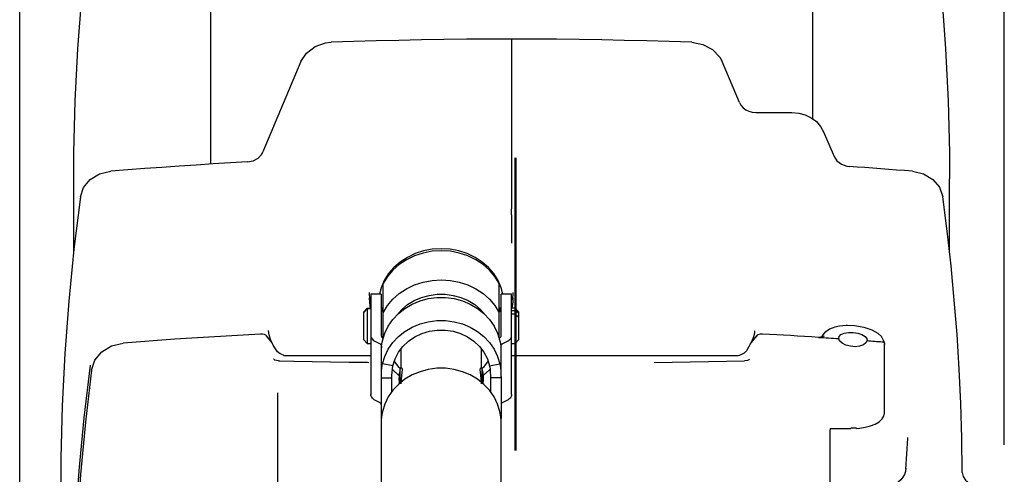
# Model space of a CAD drawing. Units: millimetres. Extents: x 3616 to 3896, y 2728 to 3336.
# Drawn here: x 3616 to 3896, y 2948 to 3078 of the extents above; entities that cross this region are included whole.
import ezdxf

# ---------------------------------------------------------------- set-up
doc = ezdxf.new("R2010")
doc.units = ezdxf.units.MM
doc.header["$LTSCALE"] = 20
doc.layers.add('AM_0', color=7, linetype='Continuous', lineweight=50)
doc.layers.add('AM_5', color=3, linetype='Continuous', lineweight=25)
doc.styles.get("Standard").update_dxf_attribs({"font": 'isocp.shx', "width": 0.9})
doc.dimstyles.new('AM_ISO', dxfattribs={"dimtxt": 3.5, "dimasz": 2.5, "dimexe": 1, "dimexo": 1, "dimgap": 1.5, "dimtad": 1, "dimdsep": 46, "dimtxsty": 'Standard', "dimcen": 0, "dimclrd": 256, "dimclre": 256, "dimclrt": 2, "dimadec": 0, "dimazin": 2, "dimtp": 0.1, "dimtm": 0.1, "dimtfac": 0.71, "dimtdec": 3, "dimtmove": 0, "dimatfit": 3, "dimfxl": 0, "dimtzin": 0, "dimlwd": -1, "dimlwe": -1, "dimarcsym": 0})

# ---------------------------------------------------------------- blocks, each defined once
blk = doc.blocks.new('*D5')
at = {"layer": 'AM_5'}
for p, q in [((3616.31, 2865.49), (3616.31, 3244.93)), ((3896.14, 2956.86), (3896.14, 3244.93)), ((3666.31, 3224.93), (3846.14, 3224.93))]:
    blk.add_line(p, q, dxfattribs=at)
for points in [[(3666.31, 3233.26), (3666.31, 3216.6), (3616.31, 3224.93)], [(3846.14, 3233.26), (3846.14, 3216.6), (3896.14, 3224.93)]]:
    blk.add_solid(points, dxfattribs=at)
at = {"layer": 'Defpoints', "color": 0}
for p in [(3896.14, 3224.93), (3896.14, 2936.86), (3616.31, 2845.49)]:
    blk.add_point(p, dxfattribs=at)
at = {"layer": 'AM_5', "color": 2, "insert": (3756.22, 3289.94), "char_height": 70, "attachment_point": 5}
blk.add_mtext('285', dxfattribs=at)

msp = doc.modelspace()

# ---------------------------------------------------------------- linework, layer by layer
at = {"color": 7, "linetype": 'Continuous'}
for p, q in [((3670.601, 3036.608), (3670.601, 3119.831)), ((3841.601, 3119.831), (3841.601, 3049.567)), ((3756.102, 3072.15), (3756.101, 3023.898)), ((3696.248, 3065.753), (3685.447, 3040.052)), ((3820.839, 3054.128), (3815.953, 3065.753)), ((3825.535, 3051.281), (3835.764, 3051.281)), ((3844.779, 3045.814), (3847.745, 3038.758)), ((3631.601, 3032.376), (3631.601, 3011.406)), ((3880.601, 3011.406), (3880.601, 3032.376)), ((3756.101, 3022.196), (3756.101, 3023.898)), ((3719.601, 2994.377), (3719.601, 3002.627)), ((3752.601, 2994.377), (3752.601, 3002.627)), ((3715.662, 3000.138), (3715.734, 2998.07)), ((3756.468, 2998.07), (3756.54, 3000.138)), ((3719.085, 2999.647), (3716.085, 2999.647)), ((3716.085, 2999.647), (3716.085, 2995.688)), ((3719.085, 2999.647), (3719.085, 2995.688)), ((3756.116, 2999.647), (3753.116, 2999.647)), ((3753.116, 2995.688), (3753.116, 2999.647)), ((3756.116, 2995.688), (3756.116, 2999.647)), ((3715.101, 2995.644), (3714.101, 2994.636)), ((3714.101, 2994.433), (3715.101, 2995.442)), ((3714.101, 2994.433), (3714.101, 2994.636)), ((3714.101, 2986.658), (3714.101, 2994.433)), ((3715.101, 2995.644), (3716.085, 2995.644)), ((3715.101, 2995.442), (3715.101, 2985.65)), ((3716.085, 2995.442), (3715.101, 2995.442)), ((3716.085, 2995.688), (3716.085, 2989.405)), ((3719.085, 2995.688), (3719.085, 2989.405)), ((3719.401, 2995.647), (3719.085, 2995.647)), ((3719.601, 2995.447), (3719.401, 2995.647)), ((3719.401, 2994.639), (3719.401, 2995.647)), ((3719.601, 2987.127), (3719.601, 2994.377)), ((3752.801, 2995.647), (3752.601, 2995.447)), ((3752.601, 2987.131), (3752.601, 2994.377)), ((3753.116, 2995.647), (3752.801, 2995.647)), ((3752.801, 2995.647), (3752.801, 2994.636)), ((3753.116, 2989.405), (3753.116, 2995.688)), ((3756.116, 2989.405), (3756.116, 2995.688)), ((3757.101, 2995.647), (3756.116, 2995.647)), ((3756.116, 2995.003), (3757.101, 2995.003)), ((3758.101, 2994.647), (3757.101, 2995.647)), ((3757.101, 2995.003), (3757.101, 2995.647)), ((3758.101, 2994.209), (3757.101, 2995.003)), ((3758.101, 2994.647), (3758.101, 2994.209)), ((3758.101, 2994.209), (3758.101, 2993.211)), ((3757.101, 2994.005), (3756.116, 2994.005)), ((3757.101, 2985.647), (3757.101, 2994.005)), ((3757.101, 2994.005), (3758.101, 2993.211)), ((3758.101, 2993.211), (3758.101, 2986.647)), ((3686.946, 2989.28), (3686.961, 2989.181)), ((3686.962, 2989.201), (3687, 2988.785)), ((3716.085, 2989.405), (3716.085, 2988.387)), ((3719.085, 2989.405), (3719.085, 2988.387)), ((3753.116, 2988.387), (3753.116, 2989.405)), ((3756.116, 2988.387), (3756.116, 2989.405)), ((3825.203, 2988.784), (3825.241, 2989.2)), ((3825.241, 2989.189), (3825.253, 2989.262)), ((3688.083, 2985.788), (3686.464, 2987.789)), ((3715.101, 2985.65), (3714.101, 2986.658)), ((3716.085, 2988.387), (3716.085, 2987.819)), ((3716.085, 2987.819), (3716.085, 2971.092)), ((3717.842, 2985.963), (3718.222, 2985.797)), ((3719.085, 2988.387), (3719.085, 2987.819)), ((3753.116, 2987.819), (3753.116, 2988.387)), ((3753.979, 2985.797), (3754.359, 2985.963)), ((3756.116, 2987.819), (3756.116, 2988.387)), ((3756.116, 2971.092), (3756.116, 2987.819)), ((3757.101, 2985.647), (3758.101, 2986.647)), ((3825.737, 2987.789), (3823.836, 2985.438)), ((3861.934, 2986.331), (3862.101, 2985.495)), ((3715.101, 2985.65), (3716.085, 2985.65)), ((3719.101, 2984.87), (3719.101, 2984.665)), ((3719.101, 2984.665), (3719.101, 2984.422)), ((3719.101, 2975.894), (3719.101, 2984.422)), ((3724.601, 2984.058), (3724.601, 2978.631)), ((3747.601, 2978.631), (3747.601, 2984.058)), ((3753.101, 2984.665), (3753.101, 2984.87)), ((3753.101, 2984.422), (3753.101, 2984.665)), ((3753.101, 2975.894), (3753.101, 2984.422)), ((3756.116, 2985.647), (3757.101, 2985.647)), ((3862.101, 2985.494), (3862.008, 2985.035)), ((3862.101, 2966.05), (3862.101, 2985.508)), ((3691.818, 2982.236), (3716.085, 2982.236)), ((3756.116, 2982.236), (3820.386, 2982.236)), ((3796.648, 2980.269), (3822.337, 2980.72)), ((3722.366, 2979.317), (3719.423, 2979.839)), ((3724.898, 2978.631), (3724.482, 2978.631)), ((3724.482, 2974.48), (3724.482, 2978.631)), ((3747.72, 2978.631), (3747.275, 2978.631)), ((3747.72, 2978.403), (3747.72, 2978.631)), ((3747.72, 2974.48), (3747.72, 2978.403)), ((3749.836, 2979.317), (3752.779, 2979.839)), ((3719.101, 2975.894), (3722.101, 2975.894)), ((3719.101, 2975.48), (3719.101, 2975.894)), ((3719.101, 2964.546), (3719.101, 2975.48)), ((3722.101, 2975.48), (3722.101, 2975.894)), ((3722.101, 2971.992), (3722.101, 2975.48)), ((3753.101, 2975.894), (3750.101, 2975.894)), ((3750.101, 2975.894), (3750.101, 2975.48)), ((3750.101, 2975.48), (3750.101, 2971.992)), ((3753.101, 2975.894), (3753.101, 2975.48)), ((3753.101, 2975.48), (3753.101, 2964.546)), ((3689.68, 2924.351), (3689.68, 2971.636)), ((3718.222, 2969.071), (3717.842, 2969.237)), ((3754.359, 2969.237), (3753.979, 2969.071)), ((3719.101, 2964.304), (3719.101, 2964.546)), ((3719.101, 2940.2), (3719.101, 2964.304)), ((3753.101, 2964.546), (3753.101, 2964.304)), ((3753.101, 2940.2), (3753.101, 2964.304)), ((3846.661, 2961.431), (3852.027, 2961.44)), ((3846.673, 2961.006), (3846.697, 2961.218)), ((3846.673, 2941.695), (3846.673, 2961.006)), ((3846.7, 2961.231), (3846.742, 2961.357)), ((3854.135, 2961.564), (3852.518, 2961.521)), ((3868.122, 2949.872), (3868.751, 2958.603)), ((3868.751, 2958.603), (3868.763, 2958.93))]:
    msp.add_line(p, q, dxfattribs=at)
at = {"color": 7, "linetype": 'Continuous', "flags": 128}
for points in [[(3637.124, 3113.646), (3635.299, 3098.92), (3633.839, 3084.164), (3632.743, 3069.384), (3632.012, 3054.588), (3631.646, 3039.781), (3631.601, 3032.376)], [(3875.078, 3113.646), (3876.902, 3098.92), (3878.363, 3084.164), (3879.459, 3069.384), (3880.189, 3054.588), (3880.555, 3039.781), (3880.601, 3032.376)], [(3696.248, 3065.753), (3697.843, 3068.178), (3700.274, 3070.008), (3703.267, 3071.038), (3704.862, 3071.213)], [(3756.102, 3072.15), (3749.695, 3072.134), (3743.289, 3072.088), (3736.882, 3072.014), (3730.477, 3071.911), (3724.072, 3071.78), (3717.667, 3071.62), (3711.264, 3071.431), (3704.862, 3071.213)], [(3807.339, 3071.213), (3800.937, 3071.431), (3794.535, 3071.62), (3788.131, 3071.78), (3781.726, 3071.911), (3775.321, 3072.014), (3768.915, 3072.088), (3762.508, 3072.134), (3756.102, 3072.15)], [(3807.339, 3071.213), (3810.49, 3070.63), (3813.24, 3069.177), (3815.278, 3067.018), (3815.953, 3065.753)], [(3820.839, 3054.128), (3821.282, 3053.336), (3821.9, 3052.639), (3822.668, 3052.063), (3823.555, 3051.635), (3824.524, 3051.37), (3825.535, 3051.281)], [(3835.764, 3051.281), (3837.704, 3051.109), (3839.564, 3050.601), (3841.267, 3049.778), (3842.742, 3048.674), (3843.929, 3047.334), (3844.779, 3045.814)], [(3681.063, 3037.213), (3682.696, 3037.546), (3684.11, 3038.328), (3685.145, 3039.472), (3685.447, 3040.052)], [(3681.063, 3037.213), (3676.196, 3036.942), (3671.331, 3036.653), (3666.467, 3036.347), (3661.604, 3036.024), (3656.744, 3035.684), (3651.884, 3035.326), (3647.027, 3034.952), (3642.171, 3034.561)], [(3847.745, 3038.758), (3848.575, 3037.495), (3849.841, 3036.542), (3851.4, 3036.005), (3852.042, 3035.924)], [(3633.551, 3027.264), (3634.461, 3029.941), (3636.342, 3032.206), (3638.983, 3033.803), (3642.171, 3034.561)], [(3870.03, 3034.561), (3867.783, 3034.744), (3865.536, 3034.924), (3863.288, 3035.1), (3861.039, 3035.272), (3858.79, 3035.44), (3856.541, 3035.605), (3854.292, 3035.767), (3852.042, 3035.924)], [(3870.03, 3034.561), (3873.141, 3033.834), (3875.799, 3032.257), (3877.703, 3030.007), (3878.65, 3027.264)], [(3633.551, 3027.264), (3631.719, 3012.472), (3630.251, 2997.649), (3629.15, 2982.802), (3628.416, 2967.938), (3628.049, 2953.064), (3628.049, 2938.187), (3628.416, 2923.313), (3629.15, 2908.449), (3629.474, 2903.532)], [(3884.189, 2948.943), (3884.055, 2958.756), (3883.762, 2968.566), (3883.308, 2978.372), (3882.695, 2988.171), (3881.923, 2997.962), (3880.991, 3007.742), (3879.9, 3017.51), (3878.65, 3027.264)], [(3756.101, 3022.196), (3756.101, 3021.496), (3756.101, 3020.635), (3756.101, 3019.644), (3756.101, 3018.56), (3756.102, 3017.422), (3756.102, 3016.273), (3756.103, 3015.155), (3756.103, 3014.108)], [(3753.645, 2999.647), (3753.161, 3001.485), (3752.275, 3003.544), (3751.059, 3005.472), (3749.538, 3007.231), (3747.745, 3008.784), (3745.714, 3010.101), (3743.487, 3011.154), (3741.11, 3011.922), (3738.631, 3012.389), (3736.101, 3012.545), (3733.57, 3012.389), (3731.091, 3011.922), (3728.714, 3011.154), (3726.488, 3010.101), (3724.457, 3008.784), (3722.663, 3007.231), (3721.143, 3005.472), (3719.927, 3003.544), (3719.04, 3001.485), (3718.556, 2999.647)], [(3752.601, 3002.627), (3751.389, 3004.626), (3749.856, 3006.452), (3748.034, 3008.067), (3745.963, 3009.438), (3743.684, 3010.534), (3741.246, 3011.335), (3738.701, 3011.822), (3736.101, 3011.985), (3733.501, 3011.822), (3730.955, 3011.335), (3728.517, 3010.534), (3726.239, 3009.438), (3724.167, 3008.067), (3722.346, 3006.452), (3720.813, 3004.626), (3719.601, 3002.627)], [(3719.601, 2994.377), (3720.813, 2996.376), (3722.346, 2998.202), (3724.167, 2999.817), (3726.239, 3001.188), (3728.517, 3002.284), (3730.955, 3003.085), (3733.501, 3003.572), (3736.101, 3003.735), (3738.701, 3003.572), (3741.246, 3003.085), (3743.684, 3002.284), (3745.963, 3001.188), (3748.034, 2999.817), (3749.856, 2998.202), (3751.389, 2996.376), (3752.601, 2994.377)], [(3716.013, 2995.644), (3715.906, 2996.252), (3715.724, 2998.604)], [(3719.423, 2986.4), (3720.073, 2988.533), (3721.058, 2990.56), (3722.359, 2992.438), (3723.947, 2994.127), (3725.789, 2995.593), (3727.848, 2996.804), (3730.079, 2997.735), (3732.437, 2998.367), (3734.871, 2998.686), (3737.331, 2998.686), (3739.765, 2998.367), (3742.122, 2997.735), (3744.354, 2996.804), (3746.412, 2995.593), (3748.255, 2994.127), (3749.843, 2992.438), (3751.143, 2990.56), (3752.129, 2988.533), (3752.779, 2986.4)], [(3723.517, 2993.717), (3724.902, 2995.29), (3726.557, 2996.669), (3728.435, 2997.813), (3730.493, 2998.695), (3732.683, 2999.296), (3734.952, 2999.599), (3737.249, 2999.599), (3739.519, 2999.296), (3741.708, 2998.695), (3743.766, 2997.813), (3745.644, 2996.669), (3747.299, 2995.29), (3748.684, 2993.717)], [(3756.477, 2998.603), (3756.432, 2997.425), (3756.189, 2995.647)], [(3719.423, 2979.839), (3720.073, 2981.973), (3721.058, 2984), (3722.359, 2985.878), (3723.947, 2987.567), (3725.789, 2989.032), (3727.848, 2990.243), (3730.079, 2991.175), (3732.437, 2991.806), (3734.871, 2992.126), (3737.331, 2992.126), (3739.765, 2991.806), (3742.122, 2991.175), (3744.354, 2990.243), (3746.412, 2989.032), (3748.255, 2987.567), (3749.843, 2985.878), (3751.143, 2984), (3752.129, 2981.973), (3752.779, 2979.839)], [(3687, 2988.785), (3687.004, 2988.759), (3687.021, 2988.693), (3687.049, 2988.631), (3687.089, 2988.574)], [(3689.356, 2983.555), (3688.377, 2985.178), (3687.614, 2986.759), (3687.171, 2988.084), (3687.089, 2988.574)], [(3722.366, 2979.317), (3722.983, 2981.275), (3723.942, 2983.119), (3725.22, 2984.8), (3726.781, 2986.273), (3728.587, 2987.501), (3730.589, 2988.451), (3732.735, 2989.099), (3734.969, 2989.427), (3737.233, 2989.427), (3739.467, 2989.099), (3741.613, 2988.451), (3743.615, 2987.501), (3745.42, 2986.273), (3746.982, 2984.8), (3748.259, 2983.119), (3749.219, 2981.275), (3749.836, 2979.317)], [(3825.114, 2988.572), (3824.86, 2987.478), (3824.294, 2986.095), (3823.465, 2984.541), (3822.848, 2983.555)], [(3825.202, 2988.783), (3825.199, 2988.758), (3825.182, 2988.692), (3825.154, 2988.63), (3825.114, 2988.572)], [(3851.581, 2990.731), (3851.149, 2990.741), (3850.241, 2990.677), (3849.294, 2990.552), (3847.969, 2990.258), (3846.432, 2989.674), (3844.99, 2988.667), (3844.456, 2987.977), (3844.269, 2987.478)], [(3849.062, 2987.002), (3849.165, 2987.584), (3849.7, 2988.133), (3850.619, 2988.541), (3851.821, 2988.76), (3853.17, 2988.763), (3854.512, 2988.549), (3855.692, 2988.143), (3856.576, 2987.593), (3857.068, 2986.964), (3857.14, 2986.435)], [(3861.936, 2986.328), (3861.211, 2987.587), (3860.27, 2988.452), (3859.448, 2988.982), (3858.603, 2989.41), (3856.355, 2990.194), (3853.516, 2990.683), (3851.581, 2990.731)], [(3636.747, 2978.084), (3637.681, 2980.876), (3639.63, 2983.242), (3642.373, 2984.916), (3645.758, 2985.723)], [(3684.74, 2988.286), (3679.862, 2988.026), (3674.986, 2987.748), (3670.111, 2987.454), (3665.237, 2987.142), (3660.365, 2986.813), (3655.494, 2986.467), (3650.625, 2986.103), (3645.758, 2985.723)], [(3686.27, 2987.975), (3685.862, 2988.164), (3685.352, 2988.268), (3684.74, 2988.286)], [(3686.694, 2987.357), (3686.692, 2987.363), (3686.52, 2987.714), (3686.27, 2987.975)], [(3716.085, 2987.819), (3716.114, 2987.562), (3716.2, 2987.307), (3716.343, 2987.057), (3716.542, 2986.815), (3716.793, 2986.582), (3717.096, 2986.361), (3717.447, 2986.154), (3717.842, 2985.963)], [(3718.222, 2985.797), (3718.42, 2985.702), (3718.595, 2985.598), (3718.746, 2985.488), (3718.872, 2985.372), (3718.972, 2985.25), (3719.043, 2985.125), (3719.086, 2984.998), (3719.101, 2984.87)], [(3719.085, 2987.819), (3719.099, 2987.69), (3719.143, 2987.563), (3719.214, 2987.438), (3719.313, 2987.317), (3719.439, 2987.2), (3719.591, 2987.09), (3719.601, 2987.083)], [(3719.105, 2984.433), (3719.107, 2984.438), (3719.144, 2984.807), (3719.244, 2985.487), (3719.423, 2986.4)], [(3752.601, 2987.083), (3752.611, 2987.09), (3752.762, 2987.2), (3752.888, 2987.317), (3752.987, 2987.438), (3753.059, 2987.563), (3753.102, 2987.69), (3753.116, 2987.819)], [(3752.779, 2986.4), (3752.958, 2985.488), (3753.057, 2984.807), (3753.095, 2984.438), (3753.101, 2984.422)], [(3753.101, 2984.87), (3753.115, 2984.998), (3753.158, 2985.125), (3753.23, 2985.25), (3753.329, 2985.372), (3753.455, 2985.488), (3753.606, 2985.598), (3753.782, 2985.702), (3753.979, 2985.797)], [(3754.359, 2985.963), (3754.755, 2986.154), (3755.105, 2986.361), (3755.408, 2986.582), (3755.66, 2986.815), (3755.858, 2987.057), (3756.001, 2987.307), (3756.088, 2987.562), (3756.116, 2987.819)], [(3825.931, 2987.975), (3825.681, 2987.713), (3825.509, 2987.363), (3825.507, 2987.357)], [(3827.461, 2988.286), (3826.712, 2988.25), (3826.131, 2988.085), (3825.931, 2987.975)], [(3843.374, 2987.373), (3841.385, 2987.498), (3839.397, 2987.619), (3837.408, 2987.737), (3835.419, 2987.853), (3833.43, 2987.965), (3831.441, 2988.075), (3829.451, 2988.182), (3827.461, 2988.286)], [(3844.906, 2987.729), (3844.902, 2987.727), (3844.376, 2987.502), (3843.872, 2987.388), (3843.374, 2987.373)], [(3843.374, 2987.373), (3844.085, 2987.328), (3844.796, 2987.283), (3845.507, 2987.237), (3846.218, 2987.191), (3846.929, 2987.144), (3847.64, 2987.097), (3848.351, 2987.05), (3849.062, 2987.002)], [(3857.14, 2986.435), (3856.823, 2985.771), (3856.089, 2985.221), (3855.021, 2984.857), (3853.737, 2984.718), (3852.378, 2984.821), (3851.097, 2985.156), (3850.042, 2985.688), (3849.333, 2986.355), (3849.062, 2987.002)], [(3857.14, 2986.435), (3857.68, 2986.395), (3858.22, 2986.356), (3858.761, 2986.315), (3859.301, 2986.275), (3859.841, 2986.235), (3860.382, 2986.194), (3860.922, 2986.153), (3861.462, 2986.112)], [(3861.462, 2986.112), (3861.702, 2986.054), (3861.917, 2985.913), (3862.056, 2985.712), (3862.101, 2985.495)], [(3691.275, 2982.336), (3690.366, 2982.641), (3689.613, 2983.229), (3689.356, 2983.555)], [(3822.848, 2983.555), (3822.176, 2982.855), (3821.304, 2982.421), (3820.926, 2982.336)], [(3689.864, 2980.72), (3689.266, 2980.777), (3688.799, 2980.928), (3688.529, 2981.14), (3688.484, 2981.193), (3688.479, 2981.2)], [(3689.864, 2980.72), (3690.265, 2980.712), (3694.264, 2980.628), (3709.855, 2980.345), (3714.56, 2980.281), (3715.117, 2980.274), (3715.554, 2980.269)], [(3691.287, 2982.278), (3691.283, 2982.28), (3691.278, 2982.3), (3691.275, 2982.336)], [(3691.287, 2982.278), (3691.419, 2982.259), (3691.818, 2982.236)], [(3724.442, 2978.473), (3724.171, 2978.772), (3722.923, 2980.441), (3722.763, 2980.704)], [(3749.439, 2980.704), (3749.278, 2980.441), (3748.03, 2978.772), (3747.759, 2978.473)], [(3820.386, 2982.236), (3820.519, 2982.238), (3820.914, 2982.277)], [(3820.914, 2982.277), (3820.918, 2982.28), (3820.924, 2982.299), (3820.926, 2982.336)], [(3823.723, 2981.2), (3823.717, 2981.193), (3823.485, 2980.976), (3823.127, 2980.821), (3822.337, 2980.72)], [(3631.493, 2880.501), (3631.268, 2889.172), (3631.176, 2904.249), (3631.463, 2919.323), (3632.129, 2934.389), (3633.172, 2949.438), (3634.593, 2964.465), (3636.391, 2979.461)], [(3636.747, 2978.084), (3634.981, 2963.243), (3633.583, 2948.373), (3632.556, 2933.48), (3631.9, 2918.571), (3631.614, 2903.653), (3631.7, 2888.733), (3631.893, 2880.909)], [(3719.101, 2975.894), (3719.107, 2976.696), (3719.144, 2977.697), (3719.244, 2978.786), (3719.423, 2979.839)], [(3752.779, 2966.281), (3752.129, 2968.415), (3751.143, 2970.442), (3749.843, 2972.32), (3748.255, 2974.009), (3746.412, 2975.474), (3744.354, 2976.685), (3742.122, 2977.617), (3739.765, 2978.248), (3737.331, 2978.568), (3734.871, 2978.568), (3732.437, 2978.248), (3730.079, 2977.617), (3727.848, 2976.685), (3725.789, 2975.474), (3723.947, 2974.009), (3722.359, 2972.32), (3721.058, 2970.442), (3720.073, 2968.415), (3719.423, 2966.281)], [(3724.089, 2976.537), (3722.346, 2978.092), (3722.093, 2978.358)], [(3722.101, 2975.894), (3722.106, 2976.624), (3722.137, 2977.504), (3722.218, 2978.437), (3722.366, 2979.317)], [(3724.894, 2978.609), (3724.977, 2978.507), (3724.995, 2978.066), (3724.93, 2977.377), (3724.811, 2976.499), (3724.684, 2975.498), (3724.608, 2974.504), (3724.611, 2974.152)], [(3747.59, 2974.151), (3747.586, 2974.66), (3747.504, 2975.619), (3747.378, 2976.593), (3747.258, 2977.485), (3747.203, 2978.165), (3747.235, 2978.548), (3747.308, 2978.6)], [(3750.004, 2978.246), (3749.856, 2978.092), (3748.069, 2976.503)], [(3749.836, 2979.317), (3749.983, 2978.437), (3750.065, 2977.504), (3750.096, 2976.624), (3750.101, 2975.894)], [(3752.779, 2979.839), (3752.958, 2978.786), (3753.057, 2977.697), (3753.095, 2976.696), (3753.101, 2975.894)], [(3717.842, 2969.237), (3717.447, 2969.427), (3717.096, 2969.634), (3716.793, 2969.855), (3716.542, 2970.088), (3716.343, 2970.33), (3716.2, 2970.58), (3716.114, 2970.835), (3716.085, 2971.092)], [(3719.101, 2968.143), (3719.086, 2968.271), (3719.043, 2968.399), (3718.972, 2968.524), (3718.872, 2968.645), (3718.746, 2968.761), (3718.595, 2968.872), (3718.42, 2968.975), (3718.222, 2969.071)], [(3753.979, 2969.071), (3753.782, 2968.975), (3753.606, 2968.872), (3753.455, 2968.761), (3753.329, 2968.645), (3753.23, 2968.524), (3753.158, 2968.399), (3753.115, 2968.271), (3753.101, 2968.143)], [(3756.116, 2971.092), (3756.088, 2970.835), (3756.001, 2970.58), (3755.858, 2970.33), (3755.66, 2970.088), (3755.408, 2969.855), (3755.105, 2969.634), (3754.755, 2969.427), (3754.359, 2969.237)], [(3719.423, 2966.281), (3719.244, 2965.369), (3719.144, 2964.689), (3719.107, 2964.32), (3719.101, 2964.304)], [(3753.101, 2964.304), (3753.095, 2964.32), (3753.057, 2964.689), (3752.958, 2965.369), (3752.779, 2966.281)], [(3854.176, 2961.483), (3855.044, 2961.555), (3856.639, 2961.807), (3858.117, 2962.204), (3859.428, 2962.737), (3860.532, 2963.403), (3861.384, 2964.201), (3861.879, 2965.001), (3862.092, 2965.834), (3862.1, 2966.113)], [(3846.697, 2961.218), (3846.698, 2961.223), (3846.7, 2961.231)], [(3846.743, 2961.357), (3846.751, 2961.393), (3846.776, 2961.43)], [(3852.027, 2961.44), (3852.143, 2961.44), (3852.491, 2961.439)], [(3852.518, 2961.521), (3852.508, 2961.469), (3852.497, 2961.443), (3852.491, 2961.439)], [(3868.133, 2950.196), (3868.042, 2949.292), (3867.771, 2948.417), (3867.329, 2947.596), (3866.728, 2946.854), (3865.988, 2946.215), (3865.131, 2945.697), (3864.182, 2945.316), (3863.172, 2945.084)], [(3884.189, 2948.943), (3884.421, 2947.797), (3885.078, 2946.783), (3886.085, 2946.013), (3887.33, 2945.576), (3887.605, 2945.532)]]:
    msp.add_lwpolyline(points, dxfattribs=at)
at = {"color": 7, "linetype": 'Continuous'}
for start, end in [(165.52249, 180.05534), (0.02607, 14.47751), (180.05534, 186.78583), (353.25733, 0.02607)]:
    msp.add_arc((3736.101, 2975.631), 12, start, end, dxfattribs=at)
at = {"layer": 'AM_0'}
msp.add_line((3757.215, 3038.354), (3757.215, 2955.212), dxfattribs=at)

# ---------------------------------------------------------------- dimensions: what is measured, and where the dimension line sits
at = {"layer": 'AM_5'}
dim = msp.add_linear_dim(base=(3896.136, 3224.931), p1=(3616.312, 2845.486), p2=(3896.136, 2936.858), text='285', dimstyle='AM_ISO', override={"dimscale": 20}, dxfattribs=at)
dim.commit()
dim.dimension.update_dxf_attribs({"geometry": '*D5', "text_midpoint": (3756.224, 3289.938)})

doc.saveas('drawing.dxf')
